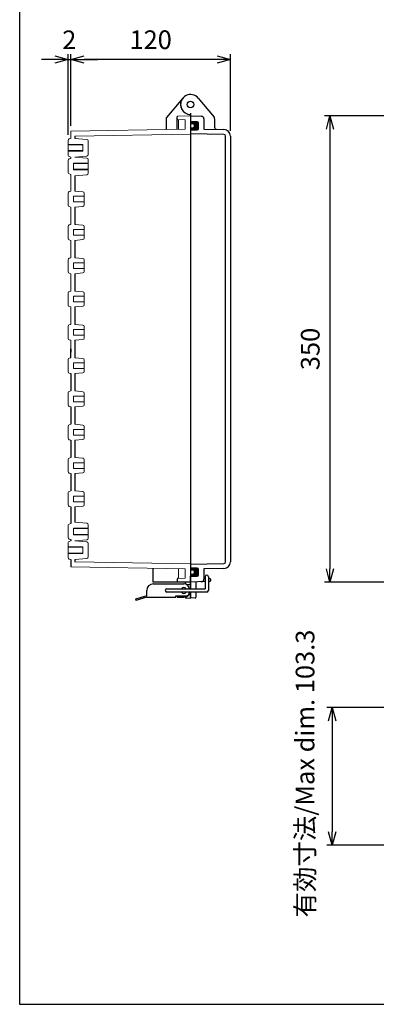
# Model space of a CAD drawing. Units: millimetres. Extents: x 0 to 3274, y 0 to 1120.
# Drawn here: x 1662 to 1930, y 0 to 739 of the extents above; entities that cross this region are included whole.
import ezdxf

# ---------------------------------------------------------------- set-up
doc = ezdxf.new("R2010")
doc.units = ezdxf.units.MM
doc.header["$LTSCALE"] = 4
doc.linetypes.add('AM_ISO02W050x2', pattern=[3.75, 3, -0.75])
for name, color, linetype, lineweight in [('AM_5', 3, 'Continuous', 25), ('ｶﾞｽｹｯﾄ', 5, 'Continuous', 50), ('ﾄｯﾌﾟｶﾊﾞｰ', 7, 'Continuous', 25), ('ﾎﾞﾃﾞｨｰ', 2, 'Continuous', 25), ('ﾎﾞﾃﾞｨｰ0', 2, 'AM_ISO02W050x2', 13), ('ﾗｯﾁ', 3, 'Continuous', 25), ('ﾗｯﾁ金具', 6, 'Continuous', 25)]:
    doc.layers.add(name, color=color, linetype=linetype, lineweight=lineweight)
doc.styles.get("Standard").update_dxf_attribs({"font": 'ISOCP.SHX', "bigfont": 'EXTFONT.SHX'})
doc.dimstyles.new('AM_ISO$0', dxfattribs={"dimtxt": 3.5, "dimasz": 2.5, "dimexe": 1, "dimexo": 1, "dimgap": 1.5, "dimtad": 1, "dimdsep": 46, "dimtxsty": 'Standard', "dimblk": 'OPEN30', "dimcen": 0, "dimclrd": 3, "dimclre": 3, "dimclrt": 2, "dimadec": 0, "dimazin": 2, "dimtp": 0.1, "dimtm": 0.1, "dimtfac": 0.71, "dimtmove": 0, "dimatfit": 3, "dimldrblk": 'OPEN30', "dimfxl": 0, "dimlwd": -1, "dimlwe": -1, "dimarcsym": 0})

# ---------------------------------------------------------------- blocks, each defined once
blk = doc.blocks.new('TK-A3')
blk.add_lwpolyline([(0, 0), (403, 0), (403, 280), (0, 280)], close=True)
blk = doc.blocks.new('_Open30')
at = {"color": 0, "linetype": 'ByBlock', "lineweight": -2}
for p, q in [((-1, 0.268), (0, 0)), ((0, 0), (-1, -0.268)), ((0, 0), (-1, 0))]:
    blk.add_line(p, q, dxfattribs=at)
blk = doc.blocks.new('*D270')
at = {"layer": 'AM_5', "color": 3, "transparency": 16777216}
for p, q in [((1948.72, 666.85), (1891.23, 666.85)), ((1895.23, 656.85), (1895.23, 326.85)), ((1948.72, 316.85), (1891.23, 316.85))]:
    blk.add_line(p, q, dxfattribs=at)
at = {"layer": 'Defpoints', "color": 0, "transparency": 16777216}
for p in [(1952.72, 666.85), (1895.23, 316.85), (1952.72, 316.85)]:
    blk.add_point(p, dxfattribs=at)
at = {"layer": 'AM_5', "color": 3, "transparency": 16777216, "xscale": 10, "yscale": 10, "zscale": 10}
for p, rotation in [((1895.23, 666.85), 90), ((1895.23, 316.85), 270)]:
    blk.add_blockref('_Open30', p, dxfattribs=dict(at, rotation=rotation))
at = {"layer": 'AM_5', "color": 2, "transparency": 16777216, "insert": (1882.23, 491.85), "char_height": 14, "attachment_point": 5, "rotation": 90}
blk.add_mtext('350', dxfattribs=at)
blk = doc.blocks.new('*D265')
at = {"layer": 'AM_5', "color": 3, "transparency": 16777216}
for p, q in [((1953.96, 222.69), (1892.92, 222.69)), ((1896.92, 212.69), (1896.92, 129.39)), ((1957.54, 119.39), (1892.92, 119.39))]:
    blk.add_line(p, q, dxfattribs=at)
at = {"layer": 'Defpoints', "color": 0, "transparency": 16777216}
for p in [(1957.96, 222.69), (1896.92, 119.39), (1961.54, 119.39)]:
    blk.add_point(p, dxfattribs=at)
at = {"layer": 'AM_5', "color": 3, "transparency": 16777216, "xscale": 10, "yscale": 10, "zscale": 10}
for p, rotation in [((1896.92, 222.69), 90), ((1896.92, 119.39), 270)]:
    blk.add_blockref('_Open30', p, dxfattribs=dict(at, rotation=rotation))
at = {"layer": 'AM_5', "color": 2, "transparency": 16777216, "insert": (1878.34, 173.2), "char_height": 14, "attachment_point": 5, "rotation": 90}
blk.add_mtext('有効寸法/Max dim. 103.3', dxfattribs=at)
blk = doc.blocks.new('*D275')
at = {"layer": 'AM_5', "color": 3, "transparency": 16777216}
for p, q in [((1700.47, 659.35), (1700.47, 713.15)), ((1820.47, 655.61), (1820.47, 713.15)), ((1810.47, 709.15), (1710.47, 709.15))]:
    blk.add_line(p, q, dxfattribs=at)
at = {"layer": 'Defpoints', "color": 0, "transparency": 16777216}
for p in [(1700.47, 709.15), (1700.47, 655.35), (1820.47, 651.61)]:
    blk.add_point(p, dxfattribs=at)
at = {"layer": 'AM_5', "color": 3, "transparency": 16777216, "xscale": 10, "yscale": 10, "zscale": 10, "rotation": 180}
blk.add_blockref('_Open30', (1700.47, 709.15), dxfattribs=at)
at = {"layer": 'AM_5', "color": 3, "transparency": 16777216, "xscale": 10, "yscale": 10, "zscale": 10}
blk.add_blockref('_Open30', (1820.47, 709.15), dxfattribs=at)
at = {"layer": 'AM_5', "color": 2, "transparency": 16777216, "insert": (1760.47, 722.15), "char_height": 14, "attachment_point": 5}
blk.add_mtext('120', dxfattribs=at)
blk = doc.blocks.new('*D276')
at = {"layer": 'AM_5', "color": 3, "transparency": 16777216}
for p, q in [((1698.47, 652.52), (1698.47, 713.15)), ((1700.47, 659.35), (1700.47, 713.15)), ((1688.47, 709.15), (1678.47, 709.15)), ((1698.47, 709.15), (1700.47, 709.15)), ((1710.47, 709.15), (1720.47, 709.15))]:
    blk.add_line(p, q, dxfattribs=at)
at = {"layer": 'Defpoints', "color": 0, "transparency": 16777216}
for p in [(1700.47, 709.15), (1700.47, 655.35), (1698.47, 648.52)]:
    blk.add_point(p, dxfattribs=at)
at = {"layer": 'AM_5', "color": 3, "transparency": 16777216, "xscale": 10, "yscale": 10, "zscale": 10}
blk.add_blockref('_Open30', (1698.47, 709.15), dxfattribs=at)
at = {"layer": 'AM_5', "color": 3, "transparency": 16777216, "xscale": 10, "yscale": 10, "zscale": 10, "rotation": 180}
blk.add_blockref('_Open30', (1700.47, 709.15), dxfattribs=at)
at = {"layer": 'AM_5', "color": 2, "transparency": 16777216, "insert": (1699.29, 722.08), "char_height": 14, "attachment_point": 5}
blk.add_mtext('2', dxfattribs=at)

msp = doc.modelspace()

# ---------------------------------------------------------------- hatches: boundary and pattern name
at = {"layer": 'ｶﾞｽｹｯﾄ'}
h = msp.add_hatch(color=256, dxfattribs=at)
edge = h.paths.add_edge_path()
edge.add_line((1795.468, 656.351), (1790.468, 656.351))
edge.add_line((1790.468, 656.351), (1790.468, 657.851))
edge.add_line((1790.468, 657.851), (1791.968, 657.851))
edge.add_arc((1791.968, 659.351), 1.5, -90, 90)
edge.add_line((1791.968, 660.851), (1790.468, 660.851))
edge.add_line((1790.468, 660.851), (1790.468, 662.351))
edge.add_line((1790.468, 662.351), (1795.468, 662.351))
edge.add_arc((1795.468, 661.351), 1, 0, 90, ccw=False)
edge.add_line((1796.468, 661.351), (1796.468, 657.351))
edge.add_arc((1795.468, 657.351), 1, -90, 0, ccw=False)
h = msp.add_hatch(color=256, dxfattribs=at)
edge = h.paths.add_edge_path()
edge.add_line((1790.468, 325.851), (1790.468, 327.351))
edge.add_line((1790.468, 327.351), (1795.468, 327.351))
edge.add_arc((1795.468, 326.351), 1, 0, 90, ccw=False)
edge.add_line((1796.468, 326.351), (1796.468, 322.351))
edge.add_arc((1795.468, 322.351), 1, -90, 0, ccw=False)
edge.add_line((1795.468, 321.351), (1790.468, 321.351))
edge.add_line((1790.468, 321.351), (1790.468, 322.351))
edge.add_line((1790.468, 322.351), (1790.468, 322.851))
edge.add_line((1790.468, 322.851), (1791.968, 322.851))
edge.add_arc((1791.968, 324.351), 1.5, -90, 90)
edge.add_line((1791.968, 325.851), (1790.468, 325.851))

# ---------------------------------------------------------------- linework, layer by layer
at = {"color": 7, "linetype": 'Continuous', "lineweight": 0}
for p, q in [((1793.468, 659.351), (1793.468, 659.351)), ((1793.468, 659.351), (1793.468, 659.351)), ((1793.468, 324.351), (1793.468, 324.351)), ((1793.468, 324.351), (1793.468, 324.351))]:
    msp.add_line(p, q, dxfattribs=at)
at = {"layer": 'ﾄｯﾌﾟｶﾊﾞｰ'}
for p, q in [((1796.214, 680.172), (1808.235, 665.846)), ((1790.468, 668.851), (1790.468, 662.351)), ((1790.468, 666.851), (1798.538, 666.569)), ((1808.468, 664.608), (1808.468, 665.204)), ((1795.468, 662.351), (1790.468, 662.351)), ((1796.468, 657.351), (1796.468, 661.351)), ((1800.468, 664.571), (1800.468, 656.877)), ((1808.468, 664.608), (1808.468, 658.212)), ((1790.468, 656.351), (1795.468, 656.351)), ((1790.468, 656.351), (1790.468, 327.351)), ((1815.491, 652.914), (1790.468, 653.351)), ((1800.468, 656.877), (1815.556, 656.614)), ((1816.768, 332.088), (1816.768, 651.615)), ((1820.468, 651.615), (1820.468, 332.088)), ((1790.468, 330.351), (1815.491, 330.788)), ((1795.468, 327.351), (1790.468, 327.351)), ((1796.468, 322.351), (1796.468, 326.351)), ((1815.556, 327.089), (1800.468, 326.825)), ((1800.468, 326.825), (1800.468, 319.132)), ((1790.468, 311.851), (1790.468, 321.351)), ((1790.468, 321.351), (1795.468, 321.351)), ((1800.468, 319.702), (1801.318, 319.672)), ((1803.818, 319.585), (1804.986, 319.544)), ((1805.468, 319.045), (1805.468, 317.858)), ((1801.318, 317.23), (1790.468, 316.851)), ((1794.468, 316.508), (1794.468, 311.851)), ((1804.986, 317.358), (1803.818, 317.317)), ((1790.468, 304.851), (1790.468, 309.351)), ((1793.986, 304.974), (1790.468, 304.851)), ((1794.468, 309.351), (1794.468, 305.474))]:
    msp.add_line(p, q, dxfattribs=at)
for centre, radius, start, end in [((1790.468, 675.351), 7.5, 40, 270), ((1798.468, 664.571), 2, 0, 88), ((1807.468, 665.204), 1, 0, 40), ((1795.468, 661.351), 1, 0, 90), ((1809.968, 658.212), 1.5, 180, 269), ((1795.468, 657.351), 1, 270, 0), ((1815.468, 651.615), 1.3, 0, 89), ((1815.468, 651.615), 5, 0, 89), ((1795.468, 326.351), 1, 0, 90), ((1815.468, 332.088), 1.3, 271, 0), ((1815.468, 332.088), 5, 271, 0), ((1795.468, 322.351), 1, 270, 0), ((1798.468, 319.132), 2, 272, 0), ((1804.968, 319.045), 0.5, 0, 88), ((1804.968, 317.858), 0.5, 272, 0), ((1793.968, 305.474), 0.5, 272, 0)]:
    msp.add_arc(centre, radius, start, end, dxfattribs=at)
msp.add_open_spline([(1794.951, 317.008), (1794.943, 317.008), (1794.935, 317.007), (1794.927, 317.006), (1794.851, 317), (1794.775, 316.976), (1794.628, 316.886), (1794.559, 316.814), (1794.486, 316.657), (1794.468, 316.587), (1794.468, 316.508)], degree=3, knots=[-0.46738578, -0.46738578, -0.46738578, -0.46738578, -0.45111745, -0.45111745, -0.45111745, -0.29407191, -0.29407191, -0.11310458, -0.11310458, 0, 0, 0, 0], dxfattribs=at)
at = {"layer": 'ﾎﾞﾃﾞｨｰ'}
for p, q in [((1784.723, 680.172), (1772.468, 665.568)), ((1772.468, 656.538), (1772.468, 665.568)), ((1780.468, 656.677), (1780.468, 666.022)), ((1790.468, 666.851), (1790.468, 641.105)), ((1703.468, 651.704), (1703.468, 649.821)), ((1703.468, 635.882), (1703.468, 635.821)), ((1703.468, 621.882), (1703.468, 610.325)), ((1703.468, 598.378), (1703.468, 585.325)), ((1703.468, 573.378), (1703.468, 560.325)), ((1703.468, 548.378), (1703.468, 535.325)), ((1703.468, 523.378), (1703.468, 510.325)), ((1703.468, 498.378), (1703.468, 485.325)), ((1700.468, 491.851), (1700.468, 489.351)), ((1700.468, 485.324), (1700.468, 491.851)), ((1790.468, 491.851), (1790.468, 316.851)), ((1700.468, 473.378), (1700.468, 460.324)), ((1703.468, 473.378), (1703.468, 460.325)), ((1700.468, 448.378), (1700.468, 435.324)), ((1703.468, 448.378), (1703.468, 435.325)), ((1700.468, 423.378), (1700.468, 410.324)), ((1703.468, 423.378), (1703.468, 410.325)), ((1700.468, 398.378), (1700.468, 385.324)), ((1703.468, 398.378), (1703.468, 385.325)), ((1700.468, 373.378), (1700.468, 360.824)), ((1703.468, 373.378), (1703.468, 361.821)), ((1700.468, 348.878), (1700.468, 347.819)), ((1703.468, 347.882), (1703.468, 347.821)), ((1700.468, 333.883), (1700.468, 328.351)), ((1703.468, 333.882), (1703.468, 331.999)), ((1762.468, 316.851), (1762.468, 327.32)), ((1780.468, 319.208), (1780.468, 317.681)), ((1790.468, 316.851), (1762.468, 316.851)), ((1786.468, 316.851), (1786.468, 315.474)), ((1790.468, 316.851), (1790.468, 311.851)), ((1786.468, 305.702), (1786.468, 305.474)), ((1786.951, 304.974), (1790.468, 304.851)), ((1790.468, 309.351), (1790.468, 304.851))]:
    msp.add_line(p, q, dxfattribs=at)
at = {"layer": 'ﾎﾞﾃﾞｨｰ', "lineweight": 0}
for p, q in [((1790.468, 666.851), (1780.949, 666.519)), ((1790.468, 667.851), (1790.468, 491.851)), ((1790.468, 666.851), (1790.468, 641.105)), ((1786.468, 663.805), (1780.949, 663.998)), ((1781.468, 663.98), (1781.468, 656.695)), ((1786.468, 663.805), (1786.468, 656.782)), ((1791.968, 660.851), (1790.468, 660.851)), ((1791.968, 657.851), (1790.468, 657.851)), ((1786.468, 656.782), (1700.468, 655.351)), ((1700.468, 649.819), (1700.468, 655.351)), ((1790.468, 653.151), (1703.469, 651.704)), ((1698.468, 637.183), (1698.468, 648.52)), ((1709.468, 645.001), (1698.468, 645.001)), ((1700.468, 649.819), (1699.206, 649.481)), ((1712.56, 649.025), (1703.468, 649.821)), ((1709.468, 645.351), (1709.468, 640.351)), ((1713.468, 637.668), (1713.468, 648.034)), ((1709.468, 640.701), (1698.468, 640.701)), ((1700.468, 635.883), (1699.206, 636.222)), ((1700.468, 635.883), (1700.468, 634.824)), ((1712.56, 636.677), (1703.468, 635.882)), ((1712.56, 635.025), (1703.468, 635.821)), ((1698.468, 633.525), (1698.468, 628.851)), ((1698.468, 624.178), (1698.468, 628.851)), ((1699.206, 634.486), (1700.468, 634.824)), ((1702.468, 631.351), (1702.468, 626.351)), ((1713.468, 631.001), (1702.468, 631.001)), ((1713.468, 623.668), (1713.468, 634.034)), ((1699.206, 623.217), (1700.468, 622.878)), ((1700.468, 610.324), (1700.468, 622.878)), ((1713.468, 626.701), (1702.468, 626.701)), ((1712.56, 622.677), (1703.468, 621.882)), ((1698.468, 609.025), (1698.468, 604.351)), ((1699.206, 609.986), (1700.468, 610.324)), ((1700.468, 612.341), (1700.463, 612.341)), ((1702.468, 606.501), (1702.468, 602.201)), ((1710.468, 606.501), (1702.468, 606.501)), ((1709.556, 609.792), (1703.468, 610.325)), ((1710.468, 599.906), (1710.468, 608.796)), ((1698.468, 599.678), (1698.468, 604.351)), ((1699.206, 598.717), (1700.468, 598.378)), ((1710.468, 602.201), (1702.468, 602.201)), ((1709.556, 598.91), (1703.468, 598.378)), ((1700.468, 585.324), (1700.468, 598.378)), ((1698.468, 584.025), (1698.468, 579.351)), ((1699.206, 584.986), (1700.468, 585.324)), ((1700.468, 587.341), (1700.463, 587.341)), ((1709.556, 584.792), (1703.468, 585.325)), ((1698.468, 574.678), (1698.468, 579.351)), ((1702.468, 581.501), (1702.468, 577.201)), ((1710.468, 581.501), (1702.468, 581.501)), ((1710.468, 577.201), (1702.468, 577.201)), ((1710.468, 574.906), (1710.468, 583.796)), ((1699.206, 573.717), (1700.468, 573.378)), ((1700.468, 560.324), (1700.468, 573.378)), ((1709.556, 573.91), (1703.468, 573.378)), ((1700.468, 562.341), (1700.463, 562.341)), ((1698.468, 559.025), (1698.468, 554.351)), ((1698.468, 549.678), (1698.468, 554.351)), ((1699.206, 559.986), (1700.468, 560.324)), ((1702.468, 556.501), (1702.468, 552.201)), ((1710.468, 556.501), (1702.468, 556.501)), ((1709.556, 559.792), (1703.468, 560.325)), ((1710.468, 549.906), (1710.468, 558.796)), ((1699.206, 548.717), (1700.468, 548.378)), ((1700.468, 535.324), (1700.468, 548.378)), ((1710.468, 552.201), (1702.468, 552.201)), ((1709.556, 548.91), (1703.468, 548.378)), ((1698.468, 534.025), (1698.468, 529.351)), ((1699.206, 534.986), (1700.468, 535.324)), ((1700.468, 537.341), (1700.463, 537.341)), ((1709.556, 534.792), (1703.468, 535.325)), ((1710.468, 524.906), (1710.468, 533.796)), ((1698.468, 524.678), (1698.468, 529.351)), ((1702.468, 531.501), (1702.468, 527.201)), ((1710.468, 531.501), (1702.468, 531.501)), ((1710.468, 527.201), (1702.468, 527.201)), ((1699.206, 523.717), (1700.468, 523.378)), ((1700.468, 510.324), (1700.468, 523.378)), ((1709.556, 523.91), (1703.468, 523.378)), ((1699.206, 509.986), (1700.468, 510.324)), ((1700.468, 512.341), (1700.463, 512.341)), ((1709.556, 509.792), (1703.468, 510.325)), ((1698.468, 509.025), (1698.468, 504.351)), ((1698.468, 499.678), (1698.468, 504.351)), ((1702.468, 506.501), (1702.468, 502.201)), ((1710.468, 506.501), (1702.468, 506.501)), ((1710.468, 499.906), (1710.468, 508.796)), ((1699.206, 498.717), (1700.468, 498.378)), ((1700.468, 491.851), (1700.468, 498.378)), ((1710.468, 502.201), (1702.468, 502.201)), ((1709.556, 498.91), (1703.468, 498.378)), ((1700.468, 489.351), (1700.468, 491.851)), ((1700.468, 489.351), (1700.468, 491.851)), ((1790.468, 316.851), (1790.468, 491.851)), ((1698.468, 484.025), (1698.468, 479.351)), ((1699.206, 484.986), (1700.468, 485.324)), ((1700.468, 487.341), (1700.463, 487.341)), ((1702.468, 477.201), (1702.468, 481.501)), ((1710.468, 481.501), (1702.468, 481.501)), ((1709.556, 484.792), (1703.468, 485.325)), ((1710.468, 474.906), (1710.468, 483.796)), ((1698.468, 474.678), (1698.468, 479.351)), ((1699.206, 473.717), (1700.468, 473.378)), ((1710.468, 477.201), (1702.468, 477.201)), ((1709.556, 473.91), (1703.468, 473.378)), ((1698.468, 459.025), (1698.468, 454.351)), ((1699.206, 459.986), (1700.468, 460.324)), ((1700.468, 462.341), (1700.463, 462.341)), ((1709.556, 459.792), (1703.468, 460.325)), ((1710.468, 449.906), (1710.468, 458.796)), ((1698.468, 449.678), (1698.468, 454.351)), ((1702.468, 452.201), (1702.468, 456.501)), ((1710.468, 456.501), (1702.468, 456.501)), ((1710.468, 452.201), (1702.468, 452.201)), ((1699.206, 448.717), (1700.468, 448.378)), ((1709.556, 448.91), (1703.468, 448.378)), ((1700.468, 437.341), (1700.463, 437.341)), ((1698.468, 434.025), (1698.468, 429.351)), ((1698.468, 424.678), (1698.468, 429.351)), ((1699.206, 434.986), (1700.468, 435.324)), ((1702.468, 427.201), (1702.468, 431.501)), ((1710.468, 431.501), (1702.468, 431.501)), ((1709.556, 434.792), (1703.468, 435.325)), ((1710.468, 424.906), (1710.468, 433.796)), ((1699.206, 423.717), (1700.468, 423.378)), ((1710.468, 427.201), (1702.468, 427.201)), ((1709.556, 423.91), (1703.468, 423.378)), ((1698.468, 409.025), (1698.468, 404.351)), ((1699.206, 409.986), (1700.468, 410.324)), ((1700.468, 412.341), (1700.463, 412.341)), ((1702.468, 402.201), (1702.468, 406.501)), ((1710.468, 406.501), (1702.468, 406.501)), ((1709.556, 409.792), (1703.468, 410.325)), ((1710.468, 399.906), (1710.468, 408.796)), ((1698.468, 399.678), (1698.468, 404.351)), ((1710.468, 402.201), (1702.468, 402.201)), ((1699.206, 398.717), (1700.468, 398.378)), ((1709.556, 398.91), (1703.468, 398.378)), ((1699.206, 384.986), (1700.468, 385.324)), ((1700.468, 387.341), (1700.463, 387.341)), ((1709.556, 384.792), (1703.468, 385.325)), ((1698.468, 384.025), (1698.468, 379.351)), ((1698.468, 374.678), (1698.468, 379.351)), ((1702.468, 377.201), (1702.468, 381.501)), ((1710.468, 381.501), (1702.468, 381.501)), ((1710.468, 377.201), (1702.468, 377.201)), ((1710.468, 374.906), (1710.468, 383.796)), ((1699.206, 373.717), (1700.468, 373.378)), ((1709.556, 373.91), (1703.468, 373.378)), ((1698.468, 359.525), (1698.468, 354.851)), ((1698.468, 350.178), (1698.468, 354.851)), ((1699.206, 360.486), (1700.468, 360.824)), ((1702.468, 352.351), (1702.468, 357.351)), ((1713.468, 357.001), (1702.468, 357.001)), ((1712.56, 361.025), (1703.468, 361.821)), ((1713.468, 349.668), (1713.468, 360.034)), ((1699.206, 349.217), (1700.468, 348.878)), ((1700.468, 347.819), (1699.206, 347.481)), ((1713.468, 352.701), (1702.468, 352.701)), ((1712.56, 348.677), (1703.468, 347.882)), ((1712.56, 347.025), (1703.468, 347.821)), ((1698.468, 335.183), (1698.468, 346.52)), ((1709.468, 343.001), (1698.468, 343.001)), ((1709.468, 338.351), (1709.468, 343.351)), ((1713.468, 335.668), (1713.468, 346.034)), ((1709.468, 338.701), (1698.468, 338.701)), ((1700.468, 333.883), (1699.206, 334.222)), ((1712.56, 334.677), (1703.468, 333.882)), ((1786.468, 326.921), (1700.468, 328.351)), ((1790.468, 330.551), (1703.469, 331.999)), ((1781.468, 319.723), (1781.468, 327.004)), ((1786.468, 319.898), (1786.468, 326.921)), ((1791.968, 325.851), (1790.468, 325.851)), ((1786.468, 319.898), (1780.949, 319.705)), ((1791.968, 322.851), (1790.468, 322.851)), ((1790.468, 316.851), (1790.468, 322.351)), ((1790.468, 316.851), (1780.949, 317.184))]:
    msp.add_line(p, q, dxfattribs=at)
at = {"layer": 'ﾎﾞﾃﾞｨｰ'}
msp.add_circle((1790.468, 675.351), 2.5, dxfattribs=at)
for centre, radius, start, end in [((1790.468, 675.351), 7.5, 140, 270), ((1780.966, 664.495), 0.498, 180, 268), ((1791.968, 659.351), 1.5, 270, 90), ((1791.968, 324.351), 1.5, 270, 90), ((1786.968, 305.474), 0.5, 180, 268)]:
    msp.add_arc(centre, radius, start, end, dxfattribs=at)
at = {"layer": 'ﾎﾞﾃﾞｨｰ', "lineweight": 0}
for centre, radius, start, end in [((1780.966, 666.022), 0.498, 92, 180), ((1699.463, 648.52), 0.995, 105, 180), ((1712.473, 648.034), 0.995, 0, 85), ((1699.463, 637.183), 0.995, 180, 255), ((1712.473, 637.668), 0.995, 275, 0), ((1699.463, 633.525), 0.995, 105, 180), ((1712.473, 634.034), 0.995, 0, 85), ((1699.463, 624.178), 0.995, 180, 255), ((1712.473, 623.668), 0.995, 275, 0), ((1699.463, 609.025), 0.995, 105, 180), ((1709.468, 608.796), 1, 0, 85), ((1699.463, 599.678), 0.995, 180, 255), ((1709.468, 599.906), 1, 275, 0), ((1699.463, 584.025), 0.995, 105, 180), ((1709.468, 583.796), 1, 0, 85), ((1699.463, 574.678), 0.995, 180, 255), ((1709.468, 574.906), 1, 275, 0), ((1699.463, 559.025), 0.995, 105, 180), ((1709.468, 558.796), 1, 0, 85), ((1699.463, 549.678), 0.995, 180, 255), ((1709.468, 549.906), 1, 275, 0), ((1699.463, 534.025), 0.995, 105, 180), ((1709.468, 533.796), 1, 0, 85), ((1709.468, 524.906), 1, 275, 0), ((1699.463, 524.678), 0.995, 180, 255), ((1699.463, 509.025), 0.995, 105, 180), ((1709.468, 508.796), 1, 0, 85), ((1699.463, 499.678), 0.995, 180, 255), ((1709.468, 499.906), 1, 275, 0), ((1699.463, 484.025), 0.995, 105, 180), ((1709.468, 483.796), 1, 0, 85), ((1699.463, 474.678), 0.995, 180, 255), ((1709.468, 474.906), 1, 275, 0), ((1699.463, 459.025), 0.995, 105, 180), ((1709.468, 458.796), 1, 0, 85), ((1699.463, 449.678), 0.995, 180, 255), ((1709.468, 449.906), 1, 275, 0), ((1699.463, 434.025), 0.995, 105, 180), ((1709.468, 433.796), 1, 0, 85), ((1699.463, 424.678), 0.995, 180, 255), ((1709.468, 424.906), 1, 275, 0), ((1699.463, 409.025), 0.995, 105, 180), ((1709.468, 408.796), 1, 0, 85), ((1699.463, 399.678), 0.995, 180, 255), ((1709.468, 399.906), 1, 275, 0), ((1699.463, 384.025), 0.995, 105, 180), ((1709.468, 383.796), 1, 0, 85), ((1699.463, 374.678), 0.995, 180, 255), ((1709.468, 374.906), 1, 275, 0), ((1699.463, 359.525), 0.995, 105, 180), ((1712.473, 360.034), 0.995, 0, 85), ((1699.463, 350.178), 0.995, 180, 255), ((1699.463, 346.52), 0.995, 105, 180), ((1712.473, 349.668), 0.995, 275, 0), ((1712.473, 346.034), 0.995, 0, 85), ((1699.463, 335.183), 0.995, 180, 255), ((1712.473, 335.668), 0.995, 275, 0)]:
    msp.add_arc(centre, radius, start, end, dxfattribs=at)
at = {"layer": 'ﾎﾞﾃﾞｨｰ'}
msp.add_ellipse((1780.966, 319.208), major_axis=(0.352, -0.352), ratio=1, start_param=2.3911011, end_param=3.9269908, dxfattribs=at)
at = {"layer": 'ﾎﾞﾃﾞｨｰ', "lineweight": 0}
msp.add_ellipse((1780.966, 317.681), major_axis=(0.352, 0.352), ratio=1, start_param=2.3561945, end_param=3.8920842, dxfattribs=at)
at = {"layer": 'ﾎﾞﾃﾞｨｰ0'}
for p, q in [((1709.468, 645.351), (1698.468, 645.351)), ((1709.468, 640.351), (1698.468, 640.351)), ((1713.468, 631.351), (1702.468, 631.351)), ((1713.468, 626.351), (1702.468, 626.351)), ((1713.468, 357.351), (1702.468, 357.351)), ((1713.468, 352.351), (1702.468, 352.351)), ((1709.468, 343.351), (1698.468, 343.351)), ((1709.468, 338.351), (1698.468, 338.351)), ((1790.468, 315.101), (1787.405, 315.101)), ((1790.468, 309.101), (1790.238, 309.101))]:
    msp.add_line(p, q, dxfattribs=at)
at = {"layer": 'ﾗｯﾁ'}
for p, q in [((1780.468, 306.601), (1780.468, 305.601)), ((1780.468, 305.601), (1785.468, 305.601))]:
    msp.add_line(p, q, dxfattribs=at)
msp.add_arc((1785.468, 310.601), 5, 270, 345.522488, dxfattribs=at)
at = {"layer": 'ﾗｯﾁ金具'}
for p, q in [((1801.318, 320.877), (1801.318, 311.851)), ((1803.818, 320.877), (1803.818, 310.601)), ((1757.468, 306.601), (1757.468, 310.601)), ((1762.468, 315.601), (1785.468, 315.601)), ((1772.718, 311.851), (1801.318, 311.851)), ((1757.468, 306.601), (1748.968, 304.101)), ((1748.968, 304.101), (1749.239, 303.181)), ((1757.468, 305.601), (1749.239, 303.181)), ((1757.468, 305.601), (1779.468, 305.601)), ((1802.568, 309.351), (1772.718, 309.351)), ((1779.468, 306.601), (1787.468, 306.601)), ((1779.468, 305.601), (1779.468, 306.601)), ((1789.468, 309.351), (1789.468, 308.601))]:
    msp.add_line(p, q, dxfattribs=at)
for centre, radius, start, end in [((1802.568, 320.877), 1.25, 0, 180), ((1762.468, 310.601), 5, 90, 180), ((1772.718, 310.601), 1.25, 90, 270), ((1785.468, 310.601), 2.15, 35.548744, 144.451256), ((1785.468, 311.601), 4, 3.583322, 90), ((1802.568, 310.601), 1.25, 270, 0), ((1785.468, 310.601), 2.15, 215.548744, 324.451256), ((1787.468, 308.601), 2, 270, 0)]:
    msp.add_arc(centre, radius, start, end, dxfattribs=at)

# ---------------------------------------------------------------- block references
at = {"lineweight": 0, "xscale": 4, "yscale": 4, "zscale": 4}
msp.add_blockref('TK-A3', (1662, 0), dxfattribs=at)

# ---------------------------------------------------------------- dimensions: what is measured, and where the dimension line sits
at = {"layer": 'AM_5'}
for base, p1, p2, angle, override, picture, middle in [((1700.468, 709.147), (1698.468, 648.52), (1700.468, 655.351), 180, {"dimscale": 4, "dimtix": 1, "dimtmove": 2}, '*D276', (1699.288, 722.083)), ((1700.468, 709.147), (1820.468, 651.615), (1700.468, 655.351), 180, {"dimscale": 4, "dimtix": 1}, '*D275', (1760.469, 709.147)), ((1895.229, 316.851), (1952.719, 666.851), (1952.719, 316.851), 90, {"dimscale": 4}, '*D270', (1895.229, 491.851))]:
    dim = msp.add_linear_dim(base=base, p1=p1, p2=p2, angle=angle, dimstyle='AM_ISO$0', override=override, dxfattribs=at)
    dim.commit()
    dim.dimension.update_dxf_attribs({"geometry": picture, "text_midpoint": middle, "dimtype": 160})
dim = msp.add_linear_dim(base=(1896.923, 119.395), p1=(1957.955, 222.695), p2=(1961.536, 119.395), angle=90, text='有効寸法/Max dim. <>', dimstyle='AM_ISO$0', override={"dimscale": 4, "dimdec": 2, "dimtmove": 2}, dxfattribs=at)
dim.commit()
dim.dimension.update_dxf_attribs({"geometry": '*D265', "text_midpoint": (1878.345, 173.201), "dimtype": 160})

doc.saveas('drawing.dxf')
